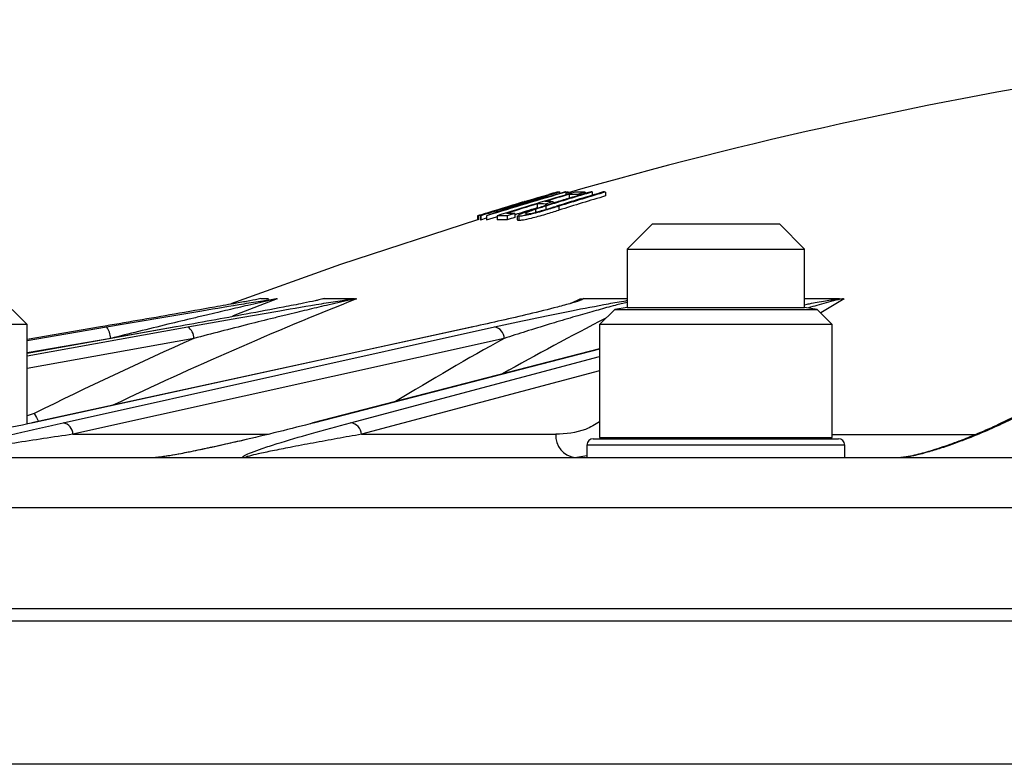
# Model space of a CAD drawing. Units: millimetres. Extents: x 0 to 297, y 0 to 210.
# Drawn here: x 144 to 149, y 161 to 165 of the extents above; entities that cross this region are included whole.
import ezdxf

# ---------------------------------------------------------------- set-up
doc = ezdxf.new("R2010")
doc.units = ezdxf.units.MM

msp = doc.modelspace()

# ---------------------------------------------------------------- linework, layer by layer
at = {"color": 7, "linetype": 'Continuous', "lineweight": 25}
for p, q in [((146.77206, 163.92464), (146.77206, 163.92388)), ((146.77651, 163.92465), (146.77651, 163.92269)), ((146.78351, 163.92489), (146.78351, 163.92472)), ((146.7869, 163.92552), (146.7869, 163.91726)), ((146.79031, 163.92088), (146.79031, 163.91825)), ((146.82066, 163.92543), (146.82066, 163.91049)), ((146.83407, 163.92453), (146.83407, 163.92188)), ((146.92268, 163.92458), (146.92268, 163.91787)), ((146.96043, 163.9257), (146.96043, 163.90836)), ((147.03064, 163.92535), (147.03064, 163.90453)), ((146.55777, 163.86162), (146.55777, 163.86083)), ((146.59898, 163.87391), (146.59898, 163.87313)), ((146.66794, 163.86203), (146.66794, 163.84115)), ((146.71195, 163.86165), (146.71195, 163.85367)), ((146.73051, 163.91259), (146.73051, 163.91182)), ((146.7524, 163.87392), (146.7524, 163.86617)), ((146.83754, 163.91294), (146.83754, 163.8922)), ((146.88189, 163.91254), (146.88189, 163.90562)), ((146.39257, 163.81157), (146.39257, 163.81076)), ((146.54981, 163.81167), (146.54981, 163.79074)), ((146.65904, 163.83344), (146.65904, 163.81254)), ((146.71331, 163.85051), (146.71331, 163.82963)), ((146.78353, 163.85015), (146.78353, 163.82927)), ((146.35111, 163.7988), (146.35111, 163.77819)), ((146.35368, 163.79878), (146.35368, 163.77784)), ((146.35546, 163.79878), (146.35546, 163.77785)), ((146.36493, 163.79925), (146.36493, 163.77832)), ((146.36951, 163.79963), (146.36951, 163.7787)), ((146.36951, 163.7787), (146.39859, 163.78769)), ((146.39859, 163.79933), (146.39859, 163.7784)), ((146.39961, 163.79924), (146.39961, 163.77831)), ((146.45568, 163.79905), (146.45568, 163.77812)), ((146.5091, 163.79891), (146.5091, 163.77798)), ((146.56274, 163.79902), (146.56274, 163.7779)), ((146.57093, 163.79646), (146.57093, 163.77552)), ((147.27953, 163.7564), (147.14621, 163.62308)), ((147.27953, 163.7564), (147.95289, 163.7564)), ((148.08621, 163.62308), (147.95289, 163.7564)), ((147.14621, 163.62308), (147.14621, 163.31363)), ((147.14621, 163.62308), (148.08621, 163.62308)), ((148.08621, 163.31363), (148.08621, 163.62308)), ((145.20218, 163.35968), (145.24281, 163.35968)), ((145.28345, 163.35968), (145.28819, 163.35849)), ((145.53067, 163.35849), (145.53874, 163.35968)), ((145.53874, 163.35968), (145.61877, 163.35968)), ((145.61877, 163.35968), (145.69881, 163.35968)), ((145.69881, 163.35968), (145.7077, 163.35849)), ((146.87656, 163.34414), (146.84375, 163.33362)), ((146.89982, 163.35849), (146.91543, 163.35968)), ((146.91543, 163.35968), (147.06584, 163.35968)), ((147.06584, 163.35968), (147.14621, 163.35968)), ((148.08621, 163.35968), (148.09298, 163.35968)), ((148.09298, 163.35968), (148.27223, 163.35968)), ((148.27223, 163.35968), (148.29152, 163.35849)), ((143.96258, 163.22307), (143.88294, 163.30271)), ((147.07918, 163.30271), (146.99954, 163.22307)), ((147.14621, 163.31363), (147.07918, 163.30271)), ((147.07918, 163.30271), (148.15324, 163.30271)), ((147.14621, 163.31363), (148.08621, 163.31363)), ((148.15324, 163.30271), (148.08621, 163.31363)), ((148.23288, 163.22307), (148.15324, 163.30271)), ((143.96258, 163.22307), (142.72925, 163.22307)), ((143.96258, 162.69487), (143.96258, 163.22307)), ((144.35163, 163.20987), (143.96258, 163.14344)), ((144.75166, 163.20978), (143.96258, 163.06888)), ((146.32184, 163.20929), (143.98795, 162.70092)), ((146.32754, 163.20989), (143.99365, 162.70152)), ((144.15412, 162.70152), (146.44231, 163.20989)), ((144.75297, 163.20989), (144.75166, 163.20978)), ((146.32754, 163.20989), (146.32184, 163.20929)), ((146.99954, 163.22307), (146.99954, 162.62307)), ((148.23288, 163.22307), (146.99954, 163.22307)), ((148.23288, 162.62307), (148.23288, 163.22307)), ((150.18655, 163.20432), (149.12132, 162.69595)), ((150.21147, 163.20989), (149.14625, 162.70152)), ((146.49354, 163.1488), (144.20536, 162.64043)), ((146.99954, 163.09388), (145.47725, 162.70033)), ((149.12132, 162.69595), (149.11353, 162.69144)), ((145.73612, 162.64043), (146.76636, 162.64043)), ((146.96559, 162.6164), (148.26683, 162.6164)), ((146.99954, 162.62307), (148.23288, 162.62307)), ((147.04954, 162.62307), (147.04954, 162.6164)), ((148.18288, 162.6164), (148.18288, 162.62307)), ((146.93225, 162.58307), (146.93225, 162.5164)), ((148.30017, 162.5164), (148.30017, 162.58307)), ((139.44954, 162.5164), (167.44954, 162.5164)), ((167.64954, 161.64973), (139.24954, 161.64973))]:
    msp.add_line(p, q, dxfattribs=at)
at = {"color": 8, "linetype": 'Continuous', "lineweight": 25}
for p, q in [((146.82288, 163.92517), (146.82288, 163.91867)), ((145.53874, 163.35968), (145.50954, 163.35285)), ((146.84772, 163.33533), (146.89616, 163.35831)), ((148.29598, 163.35831), (148.17216, 163.28379)), ((144.75297, 163.20989), (143.96258, 163.06876)), ((143.96258, 163.05655), (144.81404, 163.20989)), ((144.35194, 163.20989), (143.96258, 163.14341)), ((143.96258, 163.13781), (144.38295, 163.20989)), ((144.8472, 163.1488), (143.96258, 162.98949)), ((144.40541, 163.1488), (143.96258, 163.07287)), ((146.99954, 163.0926), (145.48681, 162.70152)), ((145.67805, 162.70152), (146.99954, 163.05289)), ((146.99954, 162.97636), (145.73612, 162.64043)), ((144.0002, 162.75075), (143.96258, 162.73735)), ((143.99365, 162.70152), (143.98795, 162.70092)), ((144.20536, 162.64043), (145.24185, 162.64043)), ((148.23288, 162.63898), (149.00123, 162.63898)), ((148.30017, 162.58307), (146.93225, 162.58307)), ((146.86825, 162.5164), (146.93225, 162.52695)), ((167.71621, 162.24973), (139.18288, 162.24973)), ((139.18288, 161.7164), (167.71621, 161.7164)), ((167.14484, 160.88971), (139.75425, 160.88971))]:
    msp.add_line(p, q, dxfattribs=at)
at = {"color": 7, "linetype": 'Continuous', "lineweight": 25, "flags": 128}
for points in [[(146.35111, 163.77819), (145.62478, 163.54109), (145.04349, 163.33268)], [(146.39961, 163.77831), (146.45212, 163.79452), (146.45568, 163.79562)], [(145.28925, 163.35831), (145.07383, 163.27584), (145.05199, 163.26734)], [(145.47725, 162.70033), (145.46876, 162.69699), (145.46552, 162.69503)]]:
    msp.add_lwpolyline(points, dxfattribs=at)
at = {"color": 8, "linetype": 'Continuous', "lineweight": 25, "flags": 128}
for points in [[(144.0002, 162.75075), (144.0113, 162.7285), (144.02285, 162.70853)], [(145.48681, 162.70152), (145.4775, 162.70039), (145.47725, 162.70033)]]:
    msp.add_lwpolyline(points, dxfattribs=at)
at = {"color": 7, "linetype": 'Continuous', "lineweight": 25}
for centre, radius, start, end in [((153.44954, 140.80212), 24.04762, 91.674822, 106.002629), ((153.44913, 140.83084), 24.03896, 106.11996, 107.167395), ((153.45095, 140.83084), 24.03897, 106.120052, 107.167487), ((153.43669, 140.96935), 23.90008, 106.157077, 107.21082), ((153.47137, 140.96935), 23.90008, 106.15708, 107.210824), ((153.44575, 141.55854), 23.31312, 106.386099, 107.447658), ((153.46694, 140.96954), 23.90023, 106.156709, 106.962881), ((149.84426, 154.05762), 10.33068, 107.214443, 108.923292), ((153.44446, 142.13176), 22.74133, 106.599081, 107.249863), ((153.45695, 142.13178), 22.74159, 106.598734, 107.249508), ((153.44351, 140.83759), 24.03164, 106.117654, 106.220804), ((153.5147, 142.13178), 22.74155, 106.598746, 107.249521), ((146.77862, 163.88793), 0.03729, 82.46537, 100.13038), ((146.77568, 163.89469), 0.02997, 88.42305, 91.82812), ((153.52717, 142.13176), 22.74127, 106.598965, 107.249749), ((146.80141, 163.75202), 0.1741, 94.77936, 95.08749), ((146.80298, 163.74383), 0.18246, 84.43969, 85.80274), ((146.81299, 163.65251), 0.27284, 85.56903, 87.92368), ((146.85229, 163.08824), 0.82483, 87.94346, 91.02479), ((146.89328, 163.09836), 0.82674, 87.96203, 91.68879), ((153.4971, 141.57063), 23.30069, 106.388904, 106.493481), ((146.99023, 162.46425), 1.46175, 91.16818, 91.66028), ((146.98803, 162.47788), 1.4481, 88.31375, 88.80714), ((153.44133, 140.96916), 23.90065, 106.41354, 107.210568), ((149.8078, 154.06095), 10.31789, 107.601259, 109.294118), ((153.45594, 141.55587), 23.31613, 106.925556, 107.3425), ((153.44352, 140.83793), 24.03131, 106.547935, 106.650471), ((146.60544, 163.83712), 0.03735, 93.29754, 99.95045), ((146.68289, 163.03787), 0.8243, 87.97995, 91.03966), ((153.45434, 141.56078), 23.31096, 106.490073, 106.821421), ((146.72335, 163.0497), 0.82474, 87.98122, 91.0393), ((153.49865, 141.56196), 23.30956, 106.823219, 106.927123), ((153.45423, 141.56046), 23.29127, 106.535387, 106.722707), ((153.52722, 142.13037), 22.72267, 106.613098, 107.264464), ((153.4437, 140.83721), 24.03205, 107.061924, 107.165371), ((146.39902, 163.77488), 0.03725, 93.34476, 99.97175), ((146.52075, 162.98967), 0.82251, 87.97565, 91.042), ((153.50163, 141.54675), 23.32497, 107.340039, 107.444818), ((153.45577, 141.55572), 23.29625, 106.94001, 107.243968), ((146.35462, 163.76898), 0.02981, 88.39003, 91.81374), ((146.35462, 163.74808), 0.02978, 88.38856, 91.81539), ((146.3825, 163.61583), 0.18426, 94.04411, 95.47303), ((146.3825, 163.59506), 0.18409, 94.04779, 95.47799), ((146.38321, 163.60663), 0.19331, 85.13339, 85.43603), ((146.38321, 163.58587), 0.19314, 85.12898, 85.43189), ((146.48023, 162.9761), 0.82332, 87.99031, 91.70893), ((146.48023, 162.95592), 0.82257, 87.98848, 91.71049), ((153.50167, 141.54595), 23.30577, 107.354872, 107.459746), ((153.55166, 143.61696), 21.24186, 111.664629, 115.469923), ((144.35192, 163.20817), 0.00173, 89.2686, 99.65672), ((144.30276, 163.14574), 0.10269, 1.70863, 38.66055), ((144.7751, 163.14922), 0.0721, 359.67139, 57.30935), ((146.42787, 163.14576), 0.06574, 2.65653, 77.31499), ((153.52445, 143.58474), 21.40204, 113.918738, 116.424351), ((144.13968, 162.63739), 0.06574, 2.65653, 77.31499), ((145.66939, 162.63515), 0.06693, 4.52643, 82.56651), ((146.88456, 162.63366), 0.11839, 176.72057, 262.08441), ((146.96559, 162.58307), 0.03333, 90, 180), ((148.26683, 162.58307), 0.03333, 0, 90), ((145.12832, 162.48886), 0.02755, 90, 90.5899)]:
    msp.add_arc(centre, radius, start, end, dxfattribs=at)
at = {"color": 8, "linetype": 'Continuous', "lineweight": 25}
for centre, radius, start, end in [((154.02549, 149.60572), 15.33714, 117.127616, 119.453919), ((154.0544, 149.44606), 15.65029, 118.88889, 121.334611), ((149.14599, 162.64416), 0.05737, 89.7432, 115.46689)]:
    msp.add_arc(centre, radius, start, end, dxfattribs=at)
at = {"color": 7, "linetype": 'Continuous', "lineweight": 25}
for points, knots in [([(146.56886, 163.80391), (146.57381, 163.80644), (146.58349, 163.8114), (146.60586, 163.81938), (146.61681, 163.82329)], [0, 0, 0, 0, 0.5106921, 1, 1, 1, 1]), ([(146.78353, 163.85015), (146.75987, 163.84285), (146.72244, 163.83129), (146.66891, 163.816), (146.63021, 163.80641), (146.59643, 163.79909), (146.57883, 163.79664), (146.5725, 163.79649), (146.57093, 163.79646)], [0, 0, 0, 0, 0.27040874, 0.42787828, 0.58622188, 0.75037937, 0.93800259, 1, 1, 1, 1]), ([(146.57093, 163.77552), (146.5775, 163.77596), (146.59072, 163.77683), (146.63078, 163.78555), (146.67336, 163.7963), (146.72459, 163.81107), (146.7606, 163.82219), (146.78353, 163.82927)], [0, 0, 0, 0, 0.217911, 0.4383094, 0.5877493, 0.7374469, 1, 1, 1, 1]), ([(146.60688, 163.81093), (146.60628, 163.81006), (146.60549, 163.80889), (146.60845, 163.80885), (146.60918, 163.80884)], [0, 0, 0, 0, 0.75344275, 1, 1, 1, 1]), ([(146.65904, 163.83344), (146.64915, 163.83015), (146.6317, 163.82434), (146.61301, 163.81692), (146.6089, 163.81424), (146.60658, 163.81272)], [0, 0, 0, 0, 0.3634434, 0.6413154, 1, 1, 1, 1]), ([(146.60918, 163.80884), (146.6142, 163.80926), (146.62428, 163.8101), (146.65458, 163.81663), (146.68427, 163.82437), (146.70109, 163.82917), (146.70577, 163.8305)], [0, 0, 0, 0, 0.3116655, 0.625353, 0.8958541, 1, 1, 1, 1]), ([(146.61681, 163.82329), (146.62563, 163.82624), (146.64325, 163.83212), (146.67187, 163.84119), (146.69112, 163.84719), (146.70076, 163.8502)], [0, 0, 0, 0, 0.3337201, 0.6661511, 1, 1, 1, 1]), ([(146.71331, 163.85051), (146.7042, 163.84767), (146.69054, 163.84341), (146.67233, 163.83771), (146.66347, 163.83486), (146.65904, 163.83344)], [0, 0, 0, 0, 0.4994903, 0.7494663, 1, 1, 1, 1]), ([(146.70577, 163.8305), (146.71468, 163.83317), (146.73019, 163.83781), (146.75182, 163.8445), (146.76464, 163.84848), (146.77106, 163.85047)], [0, 0, 0, 0, 0.4027069, 0.7011249, 1, 1, 1, 1]), ([(146.56366, 163.7779), (146.56336, 163.77765), (146.56063, 163.77537), (146.56608, 163.77545), (146.57093, 163.77552)], [0, 0, 0, 0, 0.10896883, 1, 1, 1, 1]), ([(146.57093, 163.79646), (146.56667, 163.79642), (146.56136, 163.79637), (146.5638, 163.79858), (146.56428, 163.79902)], [0, 0, 0, 0, 0.8011768, 1, 1, 1, 1]), ([(145.20218, 163.35968), (145.18344, 163.356), (145.14587, 163.34864), (145.05978, 163.33309), (144.92788, 163.30956), (144.68806, 163.26757), (144.48324, 163.23242), (144.35194, 163.20989)], [0, 0, 0, 0, 0.0874873, 0.1753981, 0.3135048, 0.5599527, 1, 1, 1, 1]), ([(144.38295, 163.20989), (144.46682, 163.22423), (144.63457, 163.25289), (144.87934, 163.29414), (145.0717, 163.32602), (145.20652, 163.348), (145.25998, 163.35611), (145.28345, 163.35968)], [0, 0, 0, 0, 0.2800613, 0.5601804, 0.8066244, 0.9151125, 1, 1, 1, 1]), ([(145.28819, 163.35849), (145.28664, 163.35821), (145.28323, 163.35761), (145.27193, 163.35531), (145.22321, 163.34485), (145.13812, 163.32539), (145.04465, 163.30365), (144.9712, 163.28634), (144.91116, 163.27212), (144.82304, 163.25111), (144.70259, 163.22201), (144.55525, 163.1861), (144.45433, 163.16098), (144.40541, 163.1488)], [0, 0, 0, 0, 0.0080677, 0.0178299, 0.0437633, 0.1790994, 0.2979718, 0.3582643, 0.4255844, 0.4999475, 0.6551612, 0.8328049, 1, 1, 1, 1]), ([(145.50954, 163.35285), (145.50334, 163.35136), (145.48151, 163.34614), (145.41541, 163.33302), (145.29627, 163.3096), (145.07251, 163.26754), (144.87779, 163.23241), (144.75297, 163.20989)], [0, 0, 0, 0, 0.0367941, 0.1295887, 0.2753677, 0.5355066, 1, 1, 1, 1]), ([(144.81404, 163.20989), (144.89418, 163.22423), (145.05446, 163.25289), (145.29179, 163.29414), (145.48149, 163.32602), (145.61657, 163.348), (145.67372, 163.35611), (145.69881, 163.35968)], [0, 0, 0, 0, 0.2800613, 0.5601804, 0.8066244, 0.9151125, 1, 1, 1, 1]), ([(145.7077, 163.35849), (145.70585, 163.35821), (145.70174, 163.35761), (145.68937, 163.35531), (145.63841, 163.34485), (145.55421, 163.32539), (145.46241, 163.30365), (145.39085, 163.28634), (145.33254, 163.27212), (145.24724, 163.25111), (145.13118, 163.22201), (144.98992, 163.1861), (144.8938, 163.16098), (144.8472, 163.1488)], [0, 0, 0, 0, 0.0080677, 0.0178299, 0.0437633, 0.1790994, 0.2979718, 0.3582643, 0.4255844, 0.4999475, 0.6551612, 0.8328049, 1, 1, 1, 1]), ([(145.28819, 163.35849), (145.28839, 163.35844), (145.28876, 163.35835), (145.2891, 163.35832), (145.28925, 163.35831)], [0, 0, 0, 0, 0.5597423, 1, 1, 1, 1]), ([(145.7077, 163.35849), (145.70809, 163.35844), (145.70877, 163.35835), (145.70944, 163.35832), (145.70974, 163.35831)], [0, 0, 0, 0, 0.5597423, 1, 1, 1, 1]), ([(146.91543, 163.35968), (146.90884, 163.356), (146.89562, 163.34864), (146.84269, 163.33309), (146.75641, 163.30956), (146.58626, 163.26757), (146.4286, 163.23242), (146.32754, 163.20989)], [0, 0, 0, 0, 0.0874873, 0.1753981, 0.3135048, 0.5599527, 1, 1, 1, 1]), ([(146.89616, 163.35831), (146.89685, 163.35833), (146.89808, 163.35836), (146.89929, 163.35845), (146.89982, 163.35849)], [0, 0, 0, 0, 0.56024382, 1, 1, 1, 1]), ([(148.29152, 163.35849), (148.29235, 163.35844), (148.29385, 163.35835), (148.29533, 163.35832), (148.29598, 163.35831)], [0, 0, 0, 0, 0.5597423, 1, 1, 1, 1]), ([(143.99365, 162.70152), (143.91898, 162.68541), (143.77152, 162.6536), (143.55172, 162.6083), (143.36859, 162.57214), (143.23114, 162.54661), (143.15048, 162.53256), (143.0976, 162.52425), (143.06735, 162.51985), (143.04976, 162.51784), (143.04212, 162.51697)], [0, 0, 0, 0, 0.2556644, 0.5048699, 0.7207337, 0.8338578, 0.9193631, 0.9530554, 0.9796263, 1, 1, 1, 1]), ([(143.4277, 162.51697), (143.42854, 162.51827), (143.43059, 162.52142), (143.45589, 162.53083), (143.50429, 162.54559), (143.58271, 162.56672), (143.71436, 162.60005), (143.90508, 162.64554), (144.06964, 162.68253), (144.15412, 162.70152)], [0, 0, 0, 0, 0.0291273, 0.0704223, 0.1634723, 0.2759202, 0.412824, 0.6985681, 1, 1, 1, 1]), ([(145.48681, 162.70152), (145.42365, 162.68541), (145.29891, 162.6536), (145.10958, 162.6083), (144.94932, 162.57214), (144.82643, 162.54661), (144.75284, 162.53256), (144.70314, 162.52425), (144.67415, 162.51985), (144.6564, 162.51784), (144.64869, 162.51697)], [0, 0, 0, 0, 0.2556644, 0.5048699, 0.7207337, 0.8338578, 0.9193631, 0.9530554, 0.9796263, 1, 1, 1, 1]), ([(145.1082, 162.51697), (145.10713, 162.51827), (145.10453, 162.52142), (145.11959, 162.53083), (145.15361, 162.54559), (145.21318, 162.56672), (145.31665, 162.60005), (145.471, 162.64554), (145.60782, 162.68253), (145.67805, 162.70152)], [0, 0, 0, 0, 0.0291273, 0.0704223, 0.1634723, 0.2759202, 0.412824, 0.6985681, 1, 1, 1, 1]), ([(149.11353, 162.69144), (149.07855, 162.67549), (149.01827, 162.64799), (148.93067, 162.61281), (148.86706, 162.58917), (148.81576, 162.57135), (148.75789, 162.55242), (148.69793, 162.53499), (148.64627, 162.52373), (148.61838, 162.519), (148.60418, 162.51757), (148.59809, 162.51696)], [0, 0, 0, 0, 0.2679933, 0.4619162, 0.5940014, 0.6669897, 0.7680646, 0.8985706, 0.9583538, 0.9821453, 1, 1, 1, 1]), ([(149.14625, 162.70152), (149.11145, 162.68541), (149.04273, 162.6536), (148.9305, 162.6083), (148.82972, 162.57214), (148.74661, 162.54661), (148.69358, 162.53256), (148.65462, 162.52425), (148.63073, 162.51985), (148.61426, 162.51784), (148.60712, 162.51697)], [0, 0, 0, 0, 0.2556644, 0.5048699, 0.7207337, 0.8338578, 0.9193631, 0.9530554, 0.9796263, 1, 1, 1, 1]), ([(144.20536, 162.64043), (144.15335, 162.63272), (144.04892, 162.61723), (143.8957, 162.59399), (143.75567, 162.57224), (143.63504, 162.55303), (143.54293, 162.5377), (143.47994, 162.52643), (143.44722, 162.51981), (143.44039, 162.51714), (143.44164, 162.51649), (143.44398, 162.51643), (143.44508, 162.5164)], [0, 0, 0, 0, 0.1828852, 0.3671955, 0.5515247, 0.69833, 0.8260981, 0.9168518, 0.9727963, 0.9887444, 0.9947382, 1, 1, 1, 1]), ([(145.11531, 162.61017), (145.08211, 162.60257), (145.02966, 162.59057), (144.94809, 162.57275), (144.8596, 162.55345), (144.7714, 162.53549), (144.70161, 162.52388), (144.66625, 162.51902), (144.65063, 162.51758), (144.64394, 162.51696)], [0, 0, 0, 0, 0.2366573, 0.3738504, 0.5639093, 0.8093514, 0.9217645, 0.9664811, 1, 1, 1, 1]), ([(145.73612, 162.64043), (145.69269, 162.63272), (145.60549, 162.61723), (145.47879, 162.59399), (145.36411, 162.57224), (145.26668, 162.55303), (145.19367, 162.5377), (145.14576, 162.52643), (145.12267, 162.51981), (145.12097, 162.51714), (145.12402, 162.51649), (145.12695, 162.51643), (145.12832, 162.5164)], [0, 0, 0, 0, 0.1828852, 0.3671955, 0.5515247, 0.69833, 0.8260981, 0.9168518, 0.9727963, 0.9887444, 0.9947382, 1, 1, 1, 1]), ([(148.58494, 162.5164), (148.58688, 162.51643), (148.59104, 162.5165), (148.59624, 162.51678), (148.5988, 162.51704), (148.59943, 162.51711)], [0, 0, 0, 0, 0.3978071, 0.8509539, 1, 1, 1, 1])]:
    msp.add_open_spline(points, degree=3, knots=knots, dxfattribs=at)
at = {"color": 8, "linetype": 'Continuous', "lineweight": 25}
for points, knots in [([(146.44231, 163.20989), (146.50789, 163.22422), (146.63906, 163.25287), (146.83995, 163.29423), (147.00833, 163.32579), (147.10862, 163.34437), (147.14386, 163.34936), (147.14621, 163.34969)], [0, 0, 0, 0, 0.303472, 0.6070067, 0.8740513, 0.9916081, 1, 1, 1, 1]), ([(147.14621, 163.33988), (147.12474, 163.33471), (147.07037, 163.32162), (147.00609, 163.30361), (146.94451, 163.28635), (146.8949, 163.27212), (146.82284, 163.25111), (146.72592, 163.22201), (146.60937, 163.1861), (146.53137, 163.16098), (146.49354, 163.1488)], [0, 0, 0, 0, 0.0863213, 0.2186287, 0.2857354, 0.360664, 0.4434316, 0.6161876, 0.8139086, 1, 1, 1, 1]), ([(146.87203, 163.34256), (146.87744, 163.34471), (146.88874, 163.34921), (146.89805, 163.35415), (146.90155, 163.35734), (146.90035, 163.35814), (146.89982, 163.35849)], [0, 0, 0, 0, 0.3587541, 0.7485293, 0.8888291, 1, 1, 1, 1]), ([(148.08621, 163.32713), (148.09514, 163.32905), (148.12937, 163.33644), (148.18961, 163.348), (148.24703, 163.35611), (148.27223, 163.35968)], [0, 0, 0, 0, 0.16533199, 0.63359978, 1, 1, 1, 1]), ([(148.29152, 163.35849), (148.28909, 163.35821), (148.28374, 163.35761), (148.27045, 163.35531), (148.22215, 163.34485), (148.16726, 163.32899), (148.12204, 163.31492), (148.10701, 163.31024)], [0, 0, 0, 0, 0.032733, 0.0723406, 0.1775597, 0.7266549, 1, 1, 1, 1]), ([(146.99954, 162.70616), (146.97493, 162.69145), (146.90145, 162.64754), (146.82032, 162.64327), (146.76636, 162.64043)], [0, 0, 0, 0, 0.3349748, 1, 1, 1, 1]), ([(144.63141, 162.5164), (144.6331, 162.51643), (144.63671, 162.51649), (144.64713, 162.51714), (144.65978, 162.51824), (144.66857, 162.51932), (144.67219, 162.51977)], [0, 0, 0, 0, 0.1371897, 0.293464, 0.7092839, 1, 1, 1, 1])]:
    msp.add_open_spline(points, degree=3, knots=knots, dxfattribs=at)

doc.saveas('drawing.dxf')
